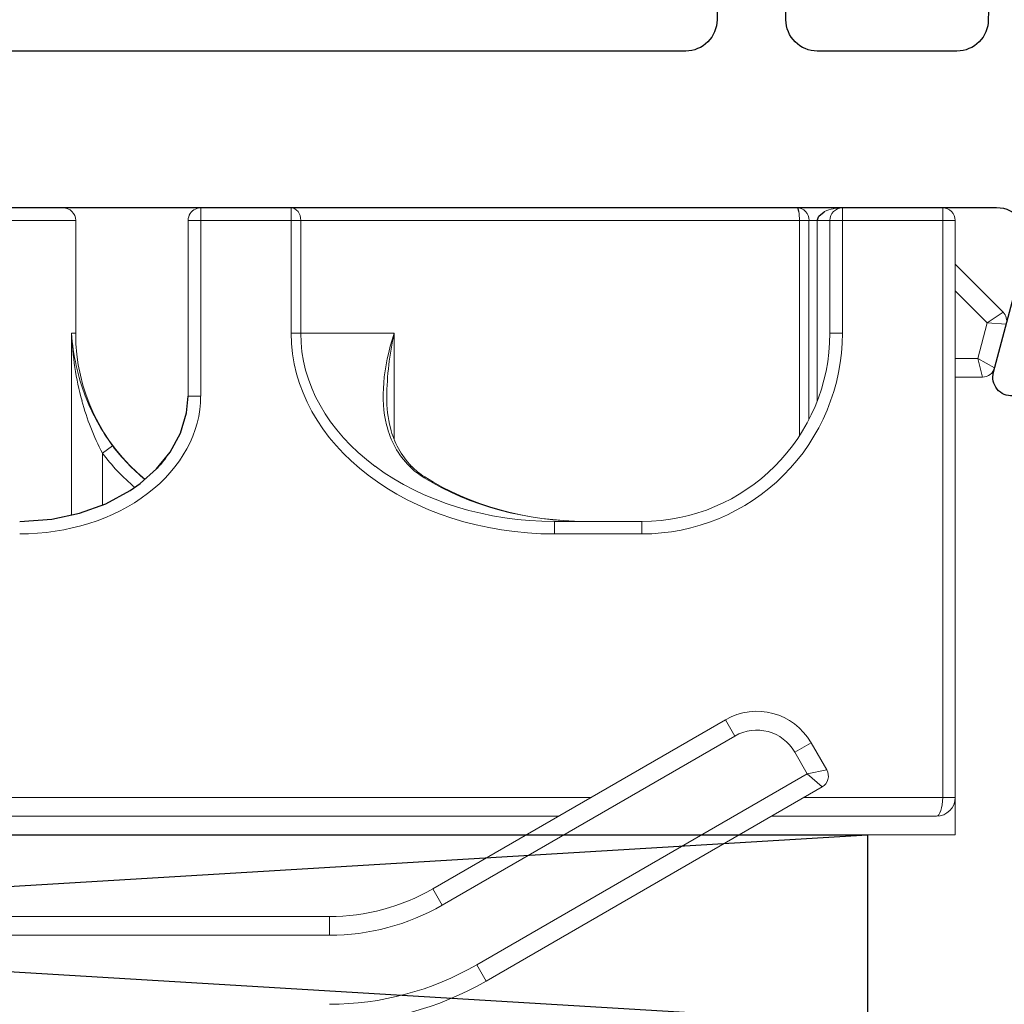
# Model space of a CAD drawing. Units: millimetres. Extents: x 30633 to 87316, y -114 to 19635.
# Drawn here: x 35785 to 35801, y 11319 to 11335 of the extents above; entities that cross this region are included whole.
import ezdxf

# ---------------------------------------------------------------- set-up
doc = ezdxf.new("R2010")
doc.units = ezdxf.units.MM
for name, color, linetype in [('BRIDGE_PACKER', 7, 'Continuous'), ('GLAZING_PACKER', 7, 'Continuous'), ('ościeżnica', 30, 'Continuous'), ('P', 7, 'Continuous')]:
    doc.layers.add(name, color=color, linetype=linetype)
doc.styles.get("Standard").update_dxf_attribs({"font": 'arial.ttf'})
doc.dimstyles.new('główny', dxfattribs={"dimtxt": 10, "dimasz": 3, "dimexe": 1, "dimexo": 5, "dimgap": 2, "dimtad": 1, "dimdec": 1, "dimrnd": 0.05, "dimdsep": 46, "dimtxsty": 'Standard', "dimcen": 1.5, "dimclrd": 5, "dimclre": 5, "dimclrt": 1, "dimadec": 1, "dimazin": 2, "dimtfac": 1, "dimtdec": 1, "dimtofl": 0, "dimtmove": 0, "dimatfit": 3, "dimfxl": 1, "dimtolj": 1, "dimtzin": 0, "dimarcsym": 0})

# ---------------------------------------------------------------- blocks, each defined once
blk = doc.blocks.new('101290')
at = {"layer": 'ościeżnica', "lineweight": -3}
for points in [[(73.428, 41), (72.428, 42), (73.49, 47.221, 0.454146), (73.033, 47.819), (70.32, 47.999, 0.51393), (70.01, 47.622), (70.544, 45.629, -0.493145), (70.061, 45), (36.7, 45, -0.414214)], [(65.6, 35.416), (65.6, 42, 0.414214), (65.1, 42.5), (34.6, 42.5, 0.414214), (34.1, 42), (34.1, 9.7, 0.414214)]]:
    blk.add_lwpolyline(points, format="xyb", dxfattribs=at)
blk.add_lwpolyline([(69.428, 42.5), (67.2, 42.5, 0.414214), (66.7, 42), (66.7, 35.6, 0.414214), (67.2, 35.1), (72, 35.1, 0.414214), (72.5, 35.6), (72.5, 38.362, 0.275348), (72.238, 38.801, -0.072467), (71.66, 39.232), (70.66, 40.232, -0.198912), (69.928, 42, 0.414214)], format="xyb", close=True, dxfattribs=at)
blk = doc.blocks.new('109671')
at = {"layer": 'BRIDGE_PACKER', "lineweight": 0, "ltscale": 0.0075}
for p, q in [((-39.084, 17.331), (-39.234, 17.071)), ((-41.584, 16.301), (-41.584, 16.601)), ((-39.934, 15.858), (-39.784, 16.118)), ((-33.9, 13.529), (-34.16, 13.679)), ((-35.266, 13.163), (-35.116, 13.423))]:
    blk.add_line(p, q, dxfattribs=at)
at = {"layer": 'BRIDGE_PACKER', "lineweight": 0, "ltscale": 0.15476}
blk.add_line((-33.723, 14.235), (-39.084, 17.331), dxfattribs=at)
at = {"layer": 'BRIDGE_PACKER', "lineweight": 0, "ltscale": 0.15226}
blk.add_line((-33.96, 14.026), (-39.234, 17.071), dxfattribs=at)
at = {"layer": 'BRIDGE_PACKER', "lineweight": 0, "ltscale": 0.225394}
for p, q in [((-50.6, 16.601), (-41.584, 16.601)), ((-50.6, 16.301), (-41.584, 16.301))]:
    blk.add_line(p, q, dxfattribs=at)
at = {"layer": 'BRIDGE_PACKER', "lineweight": 0, "ltscale": 0.134759}
blk.add_line((-39.784, 16.118), (-35.116, 13.423), dxfattribs=at)
at = {"layer": 'BRIDGE_PACKER', "lineweight": 0, "ltscale": 0.13476}
blk.add_line((-39.934, 15.858), (-35.266, 13.163), dxfattribs=at)
at = {"layer": 'BRIDGE_PACKER', "lineweight": 0, "ltscale": 0.382183}
blk.add_line((-53.736, 15.001), (-38.449, 15.001), dxfattribs=at)
blk.add_line((-53.736, 15.001), (-38.449, 15.001), dxfattribs=at)
blk.add_line((-53.736, 15.001), (-38.449, 15.001), dxfattribs=at)
blk.add_line((-53.736, 15.001), (-38.449, 15.001), dxfattribs=at)
blk.add_line((-53.736, 15.001), (-38.449, 15.001), dxfattribs=at)
blk.add_line((-53.736, 15.001), (-38.449, 15.001), dxfattribs=at)
blk.add_line((-53.736, 15.001), (-38.449, 15.001), dxfattribs=at)
blk.add_line((-53.736, 15.001), (-38.449, 15.001), dxfattribs=at)
blk.add_line((-53.736, 15.001), (-38.449, 15.001), dxfattribs=at)
blk.add_line((-53.736, 15.001), (-38.449, 15.001), dxfattribs=at)
blk.add_line((-53.736, 15.001), (-38.449, 15.001), dxfattribs=at)
blk.add_line((-53.736, 15.001), (-38.449, 15.001), dxfattribs=at)
blk.add_line((-53.736, 15.001), (-38.449, 15.001), dxfattribs=at)
blk.add_line((-53.736, 15.001), (-38.449, 15.001), dxfattribs=at)
blk.add_line((-53.736, 15.001), (-38.449, 15.001), dxfattribs=at)
blk.add_line((-53.736, 15.001), (-38.449, 15.001), dxfattribs=at)
blk.add_line((-53.736, 15.001), (-38.449, 15.001), dxfattribs=at)
blk.add_line((-53.736, 15.001), (-38.449, 15.001), dxfattribs=at)
blk.add_line((-53.736, 15.001), (-38.449, 15.001), dxfattribs=at)
blk.add_line((-53.736, 15.001), (-38.449, 15.001), dxfattribs=at)
blk.add_line((-53.736, 15.001), (-38.449, 15.001), dxfattribs=at)
at = {"layer": 'BRIDGE_PACKER', "lineweight": 0, "ltscale": 0.382184}
blk.add_line((-53.736, 15.001), (-38.448, 15.001), dxfattribs=at)
blk.add_line((-53.736, 15.001), (-38.448, 15.001), dxfattribs=at)
blk.add_line((-53.736, 15.001), (-38.448, 15.001), dxfattribs=at)
blk.add_line((-53.736, 15.001), (-38.448, 15.001), dxfattribs=at)
blk.add_line((-53.736, 15.001), (-38.448, 15.001), dxfattribs=at)
blk.add_line((-53.736, 15.001), (-38.448, 15.001), dxfattribs=at)
blk.add_line((-53.736, 15.001), (-38.448, 15.001), dxfattribs=at)
blk.add_line((-53.736, 15.001), (-38.448, 15.001), dxfattribs=at)
blk.add_line((-53.736, 15.001), (-38.448, 15.001), dxfattribs=at)
at = {"layer": 'BRIDGE_PACKER', "lineweight": 0, "ltscale": 0.382185}
blk.add_line((-53.736, 15.001), (-38.448, 15.001), dxfattribs=at)
blk.add_line((-53.736, 15.001), (-38.448, 15.001), dxfattribs=at)
blk.add_line((-53.736, 15.001), (-38.448, 15.001), dxfattribs=at)
blk.add_line((-53.736, 15.001), (-38.448, 15.001), dxfattribs=at)
blk.add_line((-53.736, 15.001), (-38.448, 15.001), dxfattribs=at)
at = {"layer": 'BRIDGE_PACKER', "lineweight": 0, "ltscale": 0.382187}
blk.add_line((-53.736, 15.001), (-38.448, 15.001), dxfattribs=at)
blk.add_line((-53.736, 15.001), (-38.448, 15.001), dxfattribs=at)
blk.add_line((-53.736, 15.001), (-38.448, 15.001), dxfattribs=at)
blk.add_line((-53.736, 15.001), (-38.448, 15.001), dxfattribs=at)
blk.add_line((-53.736, 15.001), (-38.448, 15.001), dxfattribs=at)
blk.add_line((-53.736, 15.001), (-38.448, 15.001), dxfattribs=at)
blk.add_line((-53.736, 15.001), (-38.448, 15.001), dxfattribs=at)
blk.add_line((-53.736, 15.001), (-38.448, 15.001), dxfattribs=at)
blk.add_line((-53.736, 15.001), (-38.448, 15.001), dxfattribs=at)
blk.add_line((-53.736, 15.001), (-38.448, 15.001), dxfattribs=at)
blk.add_line((-53.736, 15.001), (-38.448, 15.001), dxfattribs=at)
blk.add_line((-53.736, 15.001), (-38.448, 15.001), dxfattribs=at)
blk.add_line((-53.736, 15.001), (-38.448, 15.001), dxfattribs=at)
blk.add_line((-53.736, 15.001), (-38.448, 15.001), dxfattribs=at)
at = {"layer": 'BRIDGE_PACKER', "lineweight": 0, "ltscale": 0.382188}
blk.add_line((-53.736, 15.001), (-38.448, 15.001), dxfattribs=at)
blk.add_line((-53.736, 15.001), (-38.448, 15.001), dxfattribs=at)
blk.add_line((-53.736, 15.001), (-38.448, 15.001), dxfattribs=at)
blk.add_line((-53.736, 15.001), (-38.448, 15.001), dxfattribs=at)
blk.add_line((-53.736, 15.001), (-38.448, 15.001), dxfattribs=at)
blk.add_line((-53.736, 15.001), (-38.448, 15.001), dxfattribs=at)
blk.add_line((-53.736, 15.001), (-38.448, 15.001), dxfattribs=at)
blk.add_line((-53.736, 15.001), (-38.448, 15.001), dxfattribs=at)
blk.add_line((-53.736, 15.001), (-38.448, 15.001), dxfattribs=at)
blk.add_line((-53.736, 15.001), (-38.448, 15.001), dxfattribs=at)
blk.add_line((-53.736, 15.001), (-38.448, 15.001), dxfattribs=at)
blk.add_line((-53.736, 15.001), (-38.448, 15.001), dxfattribs=at)
blk.add_line((-53.736, 15.001), (-38.448, 15.001), dxfattribs=at)
at = {"layer": 'BRIDGE_PACKER', "lineweight": 0, "ltscale": 0.382189}
blk.add_line((-53.736, 15.001), (-38.448, 15.001), dxfattribs=at)
blk.add_line((-53.736, 15.001), (-38.448, 15.001), dxfattribs=at)
blk.add_line((-53.736, 15.001), (-38.448, 15.001), dxfattribs=at)
blk.add_line((-53.736, 15.001), (-38.448, 15.001), dxfattribs=at)
blk.add_line((-53.736, 15.001), (-38.448, 15.001), dxfattribs=at)
blk.add_line((-53.736, 15.001), (-38.448, 15.001), dxfattribs=at)
blk.add_line((-53.736, 15.001), (-38.448, 15.001), dxfattribs=at)
blk.add_line((-53.736, 15.001), (-38.448, 15.001), dxfattribs=at)
at = {"layer": 'BRIDGE_PACKER', "lineweight": 0, "ltscale": 0.222147}
blk.add_line((-53.736, 15.001), (-44.85, 15.001), dxfattribs=at)
blk.add_line((-53.736, 15.001), (-44.85, 15.001), dxfattribs=at)
blk.add_line((-53.736, 15.001), (-44.85, 15.001), dxfattribs=at)
blk.add_line((-53.736, 15.001), (-44.85, 15.001), dxfattribs=at)
blk.add_line((-53.736, 15.001), (-44.85, 15.001), dxfattribs=at)
blk.add_line((-53.736, 15.001), (-44.85, 15.001), dxfattribs=at)
blk.add_line((-53.736, 15.001), (-44.85, 15.001), dxfattribs=at)
blk.add_line((-53.736, 15.001), (-44.85, 15.001), dxfattribs=at)
blk.add_line((-53.736, 15.001), (-44.85, 15.001), dxfattribs=at)
blk.add_line((-53.736, 15.001), (-44.85, 15.001), dxfattribs=at)
blk.add_line((-53.736, 15.001), (-44.85, 15.001), dxfattribs=at)
blk.add_line((-53.736, 15.001), (-44.85, 15.001), dxfattribs=at)
blk.add_line((-53.736, 15.001), (-44.85, 15.001), dxfattribs=at)
blk.add_line((-53.736, 15.001), (-44.85, 15.001), dxfattribs=at)
at = {"layer": 'BRIDGE_PACKER', "lineweight": 0, "ltscale": 0.200559}
blk.add_line((-46.471, 15.001), (-38.449, 15.001), dxfattribs=at)
at = {"layer": 'BRIDGE_PACKER', "lineweight": 0, "ltscale": 0.20056}
blk.add_line((-46.471, 15.001), (-38.448, 15.001), dxfattribs=at)
at = {"layer": 'BRIDGE_PACKER', "lineweight": 0, "ltscale": 0.200562}
blk.add_line((-46.471, 15.001), (-38.448, 15.001), dxfattribs=at)
at = {"layer": 'BRIDGE_PACKER', "lineweight": 0, "ltscale": 0.200563}
blk.add_line((-46.471, 15.001), (-38.448, 15.001), dxfattribs=at)
at = {"layer": 'BRIDGE_PACKER', "lineweight": 0, "ltscale": 0.032527}
blk.add_line((-46.151, 15.001), (-44.85, 15.001), dxfattribs=at)
blk.add_line((-46.151, 15.001), (-44.85, 15.001), dxfattribs=at)
at = {"layer": 'BRIDGE_PACKER', "lineweight": 0, "ltscale": 0.18751}
blk.add_line((-45.949, 15.001), (-38.448, 15.001), dxfattribs=at)
at = {"layer": 'BRIDGE_PACKER', "lineweight": 0, "ltscale": 0.187511}
blk.add_line((-45.949, 15.001), (-38.448, 15.001), dxfattribs=at)
at = {"layer": 'BRIDGE_PACKER', "lineweight": 0, "ltscale": 0.183982}
for q in [(-38.449, 15.001), (-38.448, 15.001)]:
    blk.add_line((-45.808, 15.001), q, dxfattribs=at)
at = {"layer": 'BRIDGE_PACKER', "lineweight": 0, "ltscale": 0.183985}
blk.add_line((-45.808, 15.001), (-38.448, 15.001), dxfattribs=at)
blk.add_line((-45.808, 15.001), (-38.448, 15.001), dxfattribs=at)
at = {"layer": 'BRIDGE_PACKER', "lineweight": 0, "ltscale": 0.021478}
for p, q in [((-45.709, 15.001), (-44.85, 15.001)), ((-45.709, 15.001), (-44.85, 15.001)), ((-39.35, 15.001), (-38.491, 15.001)), ((-39.35, 15.001), (-38.491, 15.001))]:
    blk.add_line(p, q, dxfattribs=at)
at = {"layer": 'BRIDGE_PACKER', "lineweight": 0, "ltscale": 0.177213}
blk.add_line((-45.644, 15.001), (-38.556, 15.001), dxfattribs=at)
blk.add_line((-45.644, 15.001), (-38.556, 15.001), dxfattribs=at)
at = {"layer": 'BRIDGE_PACKER', "lineweight": 0, "ltscale": 0.175437}
blk.add_line((-45.609, 15.001), (-38.591, 15.001), dxfattribs=at)
blk.add_line((-45.609, 15.001), (-38.591, 15.001), dxfattribs=at)
blk.add_line((-45.609, 15.001), (-38.591, 15.001), dxfattribs=at)
blk.add_line((-45.609, 15.001), (-38.591, 15.001), dxfattribs=at)
at = {"layer": 'BRIDGE_PACKER', "lineweight": 0, "ltscale": 0.175}
blk.add_line((-45.6, 15.001), (-38.6, 15.001), dxfattribs=at)
blk.add_line((-45.6, 15.001), (-38.6, 15.001), dxfattribs=at)
blk.add_line((-45.6, 15.001), (-38.6, 15.001), dxfattribs=at)
blk.add_line((-45.6, 15.001), (-38.6, 15.001), dxfattribs=at)
blk.add_line((-45.6, 15.001), (-38.6, 15.001), dxfattribs=at)
blk.add_line((-45.6, 15.001), (-38.6, 15.001), dxfattribs=at)
blk.add_line((-45.6, 15.001), (-38.6, 15.001), dxfattribs=at)
blk.add_line((-45.6, 15.001), (-38.6, 15.001), dxfattribs=at)
blk.add_line((-45.6, 15.001), (-38.6, 15.001), dxfattribs=at)
blk.add_line((-45.6, 15.001), (-38.6, 15.001), dxfattribs=at)
blk.add_line((-45.6, 15.001), (-38.6, 15.001), dxfattribs=at)
blk.add_line((-45.6, 15.001), (-38.6, 15.001), dxfattribs=at)
blk.add_line((-45.6, 15.001), (-38.6, 15.001), dxfattribs=at)
blk.add_line((-45.6, 15.001), (-38.6, 15.001), dxfattribs=at)
blk.add_line((-45.6, 15.001), (-38.6, 15.001), dxfattribs=at)
blk.add_line((-45.6, 15.001), (-38.6, 15.001), dxfattribs=at)
blk.add_line((-45.6, 15.001), (-38.6, 15.001), dxfattribs=at)
blk.add_line((-45.6, 15.001), (-38.6, 15.001), dxfattribs=at)
blk.add_line((-45.6, 15.001), (-38.6, 15.001), dxfattribs=at)
blk.add_line((-45.6, 15.001), (-38.6, 15.001), dxfattribs=at)
blk.add_line((-45.6, 15.001), (-38.6, 15.001), dxfattribs=at)
blk.add_line((-45.6, 15.001), (-38.6, 15.001), dxfattribs=at)
blk.add_line((-45.6, 15.001), (-38.6, 15.001), dxfattribs=at)
blk.add_line((-45.6, 15.001), (-38.6, 15.001), dxfattribs=at)
blk.add_line((-45.6, 15.001), (-38.6, 15.001), dxfattribs=at)
blk.add_line((-45.6, 15.001), (-38.6, 15.001), dxfattribs=at)
blk.add_line((-45.6, 15.001), (-38.6, 15.001), dxfattribs=at)
blk.add_line((-45.6, 15.001), (-38.6, 15.001), dxfattribs=at)
blk.add_line((-45.6, 15.001), (-38.6, 15.001), dxfattribs=at)
blk.add_line((-45.6, 15.001), (-38.6, 15.001), dxfattribs=at)
blk.add_line((-45.6, 15.001), (-38.6, 15.001), dxfattribs=at)
blk.add_line((-45.6, 15.001), (-38.6, 15.001), dxfattribs=at)
blk.add_line((-45.6, 15.001), (-38.6, 15.001), dxfattribs=at)
blk.add_line((-45.6, 15.001), (-38.6, 15.001), dxfattribs=at)
blk.add_line((-45.6, 15.001), (-38.6, 15.001), dxfattribs=at)
blk.add_line((-45.6, 15.001), (-38.6, 15.001), dxfattribs=at)
blk.add_line((-45.6, 15.001), (-38.6, 15.001), dxfattribs=at)
blk.add_line((-45.6, 15.001), (-38.6, 15.001), dxfattribs=at)
blk.add_line((-45.6, 15.001), (-38.6, 15.001), dxfattribs=at)
blk.add_line((-45.6, 15.001), (-38.6, 15.001), dxfattribs=at)
blk.add_line((-45.6, 15.001), (-38.6, 15.001), dxfattribs=at)
blk.add_line((-45.6, 15.001), (-38.6, 15.001), dxfattribs=at)
blk.add_line((-45.6, 15.001), (-38.6, 15.001), dxfattribs=at)
blk.add_line((-45.6, 15.001), (-38.6, 15.001), dxfattribs=at)
blk.add_line((-45.6, 15.001), (-38.6, 15.001), dxfattribs=at)
blk.add_line((-45.6, 15.001), (-38.6, 15.001), dxfattribs=at)
blk.add_line((-45.6, 15.001), (-38.6, 15.001), dxfattribs=at)
blk.add_line((-45.6, 15.001), (-38.6, 15.001), dxfattribs=at)
at = {"layer": 'BRIDGE_PACKER', "lineweight": 0, "ltscale": 0.01875}
for p, q in [((-45.6, 15.001), (-44.85, 15.001)), ((-45.6, 15.001), (-44.85, 15.001)), ((-45.6, 15.001), (-44.85, 15.001)), ((-45.6, 15.001), (-44.85, 15.001)), ((-39.35, 15.001), (-38.6, 15.001)), ((-39.35, 15.001), (-38.6, 15.001)), ((-39.35, 15.001), (-38.6, 15.001)), ((-39.35, 15.001), (-38.6, 15.001))]:
    blk.add_line(p, q, dxfattribs=at)
at = {"layer": 'BRIDGE_PACKER', "lineweight": 0, "ltscale": 0.01976}
for p, q in [((-45.6, 15.001), (-44.81, 15.001)), ((-45.6, 15.001), (-44.81, 15.001)), ((-39.39, 15.001), (-38.6, 15.001)), ((-39.39, 15.001), (-38.6, 15.001))]:
    blk.add_line(p, q, dxfattribs=at)
at = {"layer": 'BRIDGE_PACKER', "lineweight": 0, "ltscale": 0.025449}
for p, q in [((-45.6, 15.001), (-44.582, 15.001)), ((-45.6, 15.001), (-44.582, 15.001)), ((-39.618, 15.001), (-38.6, 15.001)), ((-39.618, 15.001), (-38.6, 15.001))]:
    blk.add_line(p, q, dxfattribs=at)
at = {"layer": 'BRIDGE_PACKER', "lineweight": 0, "ltscale": 0.03875}
for p, q in [((-45.6, 15.001), (-44.05, 15.001)), ((-45.6, 15.001), (-44.05, 15.001)), ((-40.15, 15.001), (-38.6, 15.001)), ((-40.15, 15.001), (-38.6, 15.001))]:
    blk.add_line(p, q, dxfattribs=at)
at = {"layer": 'BRIDGE_PACKER', "lineweight": 0, "ltscale": 0.00104}
blk.add_line((-43.85, 15.001), (-43.808, 15.001), dxfattribs=at)
at = {"layer": 'BRIDGE_PACKER', "lineweight": 0, "ltscale": 0.018772}
blk.add_line((-43.057, 15.001), (-43.808, 15.001), dxfattribs=at)
at = {"layer": 'BRIDGE_PACKER', "lineweight": 0, "ltscale": 0.001356}
blk.add_line((-43.003, 15.001), (-43.057, 15.001), dxfattribs=at)
at = {"layer": 'BRIDGE_PACKER', "lineweight": 0, "ltscale": 0.067372}
blk.add_line((-40.308, 15.001), (-43.003, 15.001), dxfattribs=at)
at = {"layer": 'BRIDGE_PACKER', "lineweight": 0, "ltscale": 0.001278}
blk.add_line((-40.326, 15.001), (-40.275, 15.001), dxfattribs=at)
at = {"layer": 'BRIDGE_PACKER', "lineweight": 0, "ltscale": 0.022539}
blk.add_line((-39.35, 15.001), (-38.448, 15.001), dxfattribs=at)
blk.add_line((-39.35, 15.001), (-38.448, 15.001), dxfattribs=at)
blk.add_line((-39.35, 15.001), (-38.448, 15.001), dxfattribs=at)
blk.add_line((-39.35, 15.001), (-38.448, 15.001), dxfattribs=at)
blk.add_line((-39.35, 15.001), (-38.448, 15.001), dxfattribs=at)
blk.add_line((-39.35, 15.001), (-38.448, 15.001), dxfattribs=at)
blk.add_line((-39.35, 15.001), (-38.448, 15.001), dxfattribs=at)
blk.add_line((-39.35, 15.001), (-38.448, 15.001), dxfattribs=at)
blk.add_line((-39.35, 15.001), (-38.448, 15.001), dxfattribs=at)
blk.add_line((-39.35, 15.001), (-38.448, 15.001), dxfattribs=at)
blk.add_line((-39.35, 15.001), (-38.448, 15.001), dxfattribs=at)
blk.add_line((-39.35, 15.001), (-38.448, 15.001), dxfattribs=at)
blk.add_line((-39.35, 15.001), (-38.448, 15.001), dxfattribs=at)
blk.add_line((-39.35, 15.001), (-38.448, 15.001), dxfattribs=at)
blk.add_line((-39.35, 15.001), (-38.448, 15.001), dxfattribs=at)
at = {"layer": 'BRIDGE_PACKER', "lineweight": 0, "ltscale": 0.086213}
blk.add_line((-35.049, 15.001), (-31.6, 15.001), dxfattribs=at)
blk.add_line((-35.049, 15.001), (-31.6, 15.001), dxfattribs=at)
blk.add_line((-35.049, 15.001), (-31.6, 15.001), dxfattribs=at)
blk.add_line((-35.049, 15.001), (-31.6, 15.001), dxfattribs=at)
blk.add_line((-35.049, 15.001), (-31.6, 15.001), dxfattribs=at)
blk.add_line((-35.049, 15.001), (-31.6, 15.001), dxfattribs=at)
blk.add_line((-35.049, 15.001), (-31.6, 15.001), dxfattribs=at)
blk.add_line((-35.049, 15.001), (-31.6, 15.001), dxfattribs=at)
blk.add_line((-35.049, 15.001), (-31.6, 15.001), dxfattribs=at)
blk.add_line((-35.049, 15.001), (-31.6, 15.001), dxfattribs=at)
blk.add_line((-35.049, 15.001), (-31.6, 15.001), dxfattribs=at)
blk.add_line((-35.049, 15.001), (-31.6, 15.001), dxfattribs=at)
blk.add_line((-35.049, 15.001), (-31.6, 15.001), dxfattribs=at)
blk.add_line((-35.049, 15.001), (-31.6, 15.001), dxfattribs=at)
blk.add_line((-35.049, 15.001), (-31.6, 15.001), dxfattribs=at)
blk.add_line((-35.049, 15.001), (-31.6, 15.001), dxfattribs=at)
blk.add_line((-35.049, 15.001), (-31.6, 15.001), dxfattribs=at)
blk.add_line((-35.049, 15.001), (-31.6, 15.001), dxfattribs=at)
blk.add_line((-35.049, 15.001), (-31.6, 15.001), dxfattribs=at)
blk.add_line((-35.049, 15.001), (-31.6, 15.001), dxfattribs=at)
blk.add_line((-35.049, 15.001), (-31.6, 15.001), dxfattribs=at)
blk.add_line((-35.049, 15.001), (-31.6, 15.001), dxfattribs=at)
blk.add_line((-35.049, 15.001), (-31.6, 15.001), dxfattribs=at)
blk.add_line((-35.049, 15.001), (-31.6, 15.001), dxfattribs=at)
blk.add_line((-35.049, 15.001), (-31.6, 15.001), dxfattribs=at)
blk.add_line((-35.049, 15.001), (-31.6, 15.001), dxfattribs=at)
blk.add_line((-35.049, 15.001), (-31.6, 15.001), dxfattribs=at)
blk.add_line((-35.049, 15.001), (-31.6, 15.001), dxfattribs=at)
blk.add_line((-35.049, 15.001), (-31.6, 15.001), dxfattribs=at)
blk.add_line((-35.049, 15.001), (-31.6, 15.001), dxfattribs=at)
blk.add_line((-35.049, 15.001), (-31.6, 15.001), dxfattribs=at)
blk.add_line((-35.049, 15.001), (-31.6, 15.001), dxfattribs=at)
blk.add_line((-35.049, 15.001), (-31.6, 15.001), dxfattribs=at)
at = {"layer": 'BRIDGE_PACKER', "lineweight": 0, "ltscale": 0.086212}
for p in [(-35.048, 15.001), (-35.048, 15.001), (-35.048, 15.001), (-35.048, 15.001), (-35.048, 15.001), (-35.048, 15.001), (-35.048, 15.001), (-35.048, 15.001), (-35.048, 15.001), (-35.048, 15.001), (-35.048, 15.001), (-35.048, 15.001), (-35.048, 15.001), (-35.048, 15.001), (-35.048, 15.001), (-35.049, 15.001), (-35.049, 15.001), (-35.049, 15.001), (-35.049, 15.001), (-35.049, 15.001), (-35.049, 15.001), (-35.049, 15.001), (-35.048, 15.001), (-35.048, 15.001), (-35.048, 15.001), (-35.048, 15.001), (-35.048, 15.001), (-35.048, 15.001), (-35.048, 15.001), (-35.048, 15.001), (-35.048, 15.001), (-35.048, 15.001), (-35.048, 15.001)]:
    blk.add_line(p, (-31.6, 15.001), dxfattribs=at)
at = {"layer": 'BRIDGE_PACKER', "lineweight": 0, "ltscale": 0.086211}
blk.add_line((-35.048, 15.001), (-31.6, 15.001), dxfattribs=at)
blk.add_line((-35.048, 15.001), (-31.6, 15.001), dxfattribs=at)
blk.add_line((-35.048, 15.001), (-31.6, 15.001), dxfattribs=at)
blk.add_line((-35.048, 15.001), (-31.6, 15.001), dxfattribs=at)
blk.add_line((-35.048, 15.001), (-31.6, 15.001), dxfattribs=at)
blk.add_line((-35.048, 15.001), (-31.6, 15.001), dxfattribs=at)
blk.add_line((-35.048, 15.001), (-31.6, 15.001), dxfattribs=at)
blk.add_line((-35.048, 15.001), (-31.6, 15.001), dxfattribs=at)
blk.add_line((-35.048, 15.001), (-31.6, 15.001), dxfattribs=at)
blk.add_line((-35.048, 15.001), (-31.6, 15.001), dxfattribs=at)
blk.add_line((-35.048, 15.001), (-31.6, 15.001), dxfattribs=at)
blk.add_line((-35.048, 15.001), (-31.6, 15.001), dxfattribs=at)
blk.add_line((-35.048, 15.001), (-31.6, 15.001), dxfattribs=at)
blk.add_line((-35.048, 15.001), (-31.6, 15.001), dxfattribs=at)
blk.add_line((-35.048, 15.001), (-31.6, 15.001), dxfattribs=at)
blk.add_line((-35.048, 15.001), (-31.6, 15.001), dxfattribs=at)
blk.add_line((-35.048, 15.001), (-31.6, 15.001), dxfattribs=at)
blk.add_line((-35.048, 15.001), (-31.6, 15.001), dxfattribs=at)
blk.add_line((-35.048, 15.001), (-31.6, 15.001), dxfattribs=at)
blk.add_line((-35.048, 15.001), (-31.6, 15.001), dxfattribs=at)
blk.add_line((-35.048, 15.001), (-31.6, 15.001), dxfattribs=at)
blk.add_line((-35.048, 15.001), (-31.6, 15.001), dxfattribs=at)
blk.add_line((-35.048, 15.001), (-31.6, 15.001), dxfattribs=at)
blk.add_line((-35.048, 15.001), (-31.6, 15.001), dxfattribs=at)
blk.add_line((-35.048, 15.001), (-31.6, 15.001), dxfattribs=at)
blk.add_line((-35.048, 15.001), (-31.6, 15.001), dxfattribs=at)
blk.add_line((-35.048, 15.001), (-31.6, 15.001), dxfattribs=at)
blk.add_line((-35.048, 15.001), (-31.6, 15.001), dxfattribs=at)
blk.add_line((-35.048, 15.001), (-31.6, 15.001), dxfattribs=at)
blk.add_line((-35.048, 15.001), (-31.6, 15.001), dxfattribs=at)
blk.add_line((-35.048, 15.001), (-31.6, 15.001), dxfattribs=at)
blk.add_line((-35.048, 15.001), (-31.6, 15.001), dxfattribs=at)
at = {"layer": 'BRIDGE_PACKER', "lineweight": 0, "ltscale": 0.08621}
blk.add_line((-35.048, 15.001), (-31.6, 15.001), dxfattribs=at)
blk.add_line((-35.048, 15.001), (-31.6, 15.001), dxfattribs=at)
blk.add_line((-35.048, 15.001), (-31.6, 15.001), dxfattribs=at)
blk.add_line((-35.048, 15.001), (-31.6, 15.001), dxfattribs=at)
blk.add_line((-35.048, 15.001), (-31.6, 15.001), dxfattribs=at)
blk.add_line((-35.048, 15.001), (-31.6, 15.001), dxfattribs=at)
blk.add_line((-35.048, 15.001), (-31.6, 15.001), dxfattribs=at)
blk.add_line((-35.048, 15.001), (-31.6, 15.001), dxfattribs=at)
blk.add_line((-35.048, 15.001), (-31.6, 15.001), dxfattribs=at)
blk.add_line((-35.048, 15.001), (-31.6, 15.001), dxfattribs=at)
blk.add_line((-35.048, 15.001), (-31.6, 15.001), dxfattribs=at)
blk.add_line((-35.048, 15.001), (-31.6, 15.001), dxfattribs=at)
blk.add_line((-35.048, 15.001), (-31.6, 15.001), dxfattribs=at)
blk.add_line((-35.048, 15.001), (-31.6, 15.001), dxfattribs=at)
blk.add_line((-35.048, 15.001), (-31.6, 15.001), dxfattribs=at)
blk.add_line((-35.048, 15.001), (-31.6, 15.001), dxfattribs=at)
blk.add_line((-35.048, 15.001), (-31.6, 15.001), dxfattribs=at)
blk.add_line((-35.048, 15.001), (-31.6, 15.001), dxfattribs=at)
blk.add_line((-35.048, 15.001), (-31.6, 15.001), dxfattribs=at)
blk.add_line((-35.048, 15.001), (-31.6, 15.001), dxfattribs=at)
blk.add_line((-35.048, 15.001), (-31.6, 15.001), dxfattribs=at)
blk.add_line((-35.048, 15.001), (-31.6, 15.001), dxfattribs=at)
blk.add_line((-35.048, 15.001), (-31.6, 15.001), dxfattribs=at)
blk.add_line((-35.048, 15.001), (-31.6, 15.001), dxfattribs=at)
blk.add_line((-35.048, 15.001), (-31.6, 15.001), dxfattribs=at)
blk.add_line((-35.048, 15.001), (-31.6, 15.001), dxfattribs=at)
blk.add_line((-35.048, 15.001), (-31.6, 15.001), dxfattribs=at)
blk.add_line((-35.048, 15.001), (-31.6, 15.001), dxfattribs=at)
blk.add_line((-35.048, 15.001), (-31.6, 15.001), dxfattribs=at)
blk.add_line((-35.048, 15.001), (-31.6, 15.001), dxfattribs=at)
blk.add_line((-35.048, 15.001), (-31.6, 15.001), dxfattribs=at)
blk.add_line((-35.048, 15.001), (-31.6, 15.001), dxfattribs=at)
at = {"layer": 'BRIDGE_PACKER', "lineweight": 0, "ltscale": 0.086209}
blk.add_line((-35.048, 15.001), (-31.6, 15.001), dxfattribs=at)
blk.add_line((-35.048, 15.001), (-31.6, 15.001), dxfattribs=at)
blk.add_line((-35.048, 15.001), (-31.6, 15.001), dxfattribs=at)
blk.add_line((-35.048, 15.001), (-31.6, 15.001), dxfattribs=at)
blk.add_line((-35.048, 15.001), (-31.6, 15.001), dxfattribs=at)
blk.add_line((-35.048, 15.001), (-31.6, 15.001), dxfattribs=at)
blk.add_line((-35.048, 15.001), (-31.6, 15.001), dxfattribs=at)
blk.add_line((-35.048, 15.001), (-31.6, 15.001), dxfattribs=at)
blk.add_line((-35.048, 15.001), (-31.6, 15.001), dxfattribs=at)
blk.add_line((-35.048, 15.001), (-31.6, 15.001), dxfattribs=at)
blk.add_line((-35.048, 15.001), (-31.6, 15.001), dxfattribs=at)
blk.add_line((-35.048, 15.001), (-31.6, 15.001), dxfattribs=at)
blk.add_line((-35.048, 15.001), (-31.6, 15.001), dxfattribs=at)
blk.add_line((-35.048, 15.001), (-31.6, 15.001), dxfattribs=at)
blk.add_line((-35.048, 15.001), (-31.6, 15.001), dxfattribs=at)
blk.add_line((-35.048, 15.001), (-31.6, 15.001), dxfattribs=at)
blk.add_line((-35.048, 15.001), (-31.6, 15.001), dxfattribs=at)
blk.add_line((-35.048, 15.001), (-31.6, 15.001), dxfattribs=at)
blk.add_line((-35.048, 15.001), (-31.6, 15.001), dxfattribs=at)
blk.add_line((-35.048, 15.001), (-31.6, 15.001), dxfattribs=at)
blk.add_line((-35.048, 15.001), (-31.6, 15.001), dxfattribs=at)
blk.add_line((-35.048, 15.001), (-31.6, 15.001), dxfattribs=at)
blk.add_line((-35.048, 15.001), (-31.6, 15.001), dxfattribs=at)
blk.add_line((-35.048, 15.001), (-31.6, 15.001), dxfattribs=at)
blk.add_line((-35.048, 15.001), (-31.6, 15.001), dxfattribs=at)
blk.add_line((-35.048, 15.001), (-31.6, 15.001), dxfattribs=at)
blk.add_line((-35.048, 15.001), (-31.6, 15.001), dxfattribs=at)
blk.add_line((-35.048, 15.001), (-31.6, 15.001), dxfattribs=at)
blk.add_line((-35.048, 15.001), (-31.6, 15.001), dxfattribs=at)
blk.add_line((-35.048, 15.001), (-31.6, 15.001), dxfattribs=at)
blk.add_line((-35.048, 15.001), (-31.6, 15.001), dxfattribs=at)
at = {"layer": 'BRIDGE_PACKER', "lineweight": 0, "ltscale": 0.015}
blk.add_line((-31.6, 14.401), (-31.6, 15.001), dxfattribs=at)
at = {"layer": 'BRIDGE_PACKER', "lineweight": 0, "ltscale": 0.408177}
blk.add_line((-54.255, 14.701), (-37.928, 14.701), dxfattribs=at)
at = {"layer": 'BRIDGE_PACKER', "lineweight": 0, "ltscale": 0.065708}
blk.add_line((-34.528, 14.701), (-31.9, 14.701), dxfattribs=at)
at = {"layer": 'BRIDGE_PACKER', "lineweight": 0, "ltscale": 6.88554e-05}
blk.add_line((-31.9, 14.701), (-31.898, 14.701), dxfattribs=at)
at = {"layer": 'BRIDGE_PACKER', "lineweight": 0, "ltscale": 0.43415}
blk.add_line((-54.775, 14.401), (-37.409, 14.401), dxfattribs=at)
at = {"layer": 'BRIDGE_PACKER', "lineweight": 0, "ltscale": 0.055228}
blk.add_line((-34.009, 14.401), (-31.8, 14.401), dxfattribs=at)
at = {"layer": 'BRIDGE_PACKER', "lineweight": 0, "ltscale": 0.003536}
for p, q in [((-31.659, 14.401), (-31.8, 14.401)), ((-43.636, 5.059), (-43.636, 5.201)), ((-42.192, 5.059), (-42.192, 5.201)), ((-33.659, 5.201), (-33.8, 5.201)), ((-31.8, 5.201), (-31.659, 5.201))]:
    blk.add_line(p, q, dxfattribs=at)
at = {"layer": 'BRIDGE_PACKER', "lineweight": 0, "ltscale": 0.23}
for p, q in [((-31.8, 14.401), (-31.8, 5.201)), ((-31.6, 5.201), (-31.6, 14.401))]:
    blk.add_line(p, q, dxfattribs=at)
at = {"layer": 'BRIDGE_PACKER', "lineweight": 0, "ltscale": 0.001464}
for p, q in [((-31.6, 14.401), (-31.659, 14.401)), ((-33.6, 5.201), (-33.659, 5.201)), ((-31.659, 5.201), (-31.6, 5.201)), ((-43.636, 5.001), (-43.636, 5.059)), ((-42.192, 5.001), (-42.192, 5.059))]:
    blk.add_line(p, q, dxfattribs=at)
at = {"layer": 'BRIDGE_PACKER', "lineweight": 0, "ltscale": 0.007906}
for q in [(-33.723, 14.235), (-33.65, 13.962)]:
    blk.add_line((-33.96, 14.026), q, dxfattribs=at)
at = {"layer": 'BRIDGE_PACKER', "lineweight": 0, "ltscale": 0.01}
blk.add_line((-34.16, 13.679), (-33.96, 14.026), dxfattribs=at)
at = {"layer": 'BRIDGE_PACKER', "lineweight": 0, "ltscale": 0.0125}
blk.add_line((-33.9, 13.529), (-33.65, 13.962), dxfattribs=at)
at = {"layer": 'BRIDGE_PACKER', "lineweight": 0, "ltscale": 0.034817}
for p, q in [((-36.6, 10.201), (-37.993, 10.201)), ((-36.6, 10.001), (-37.993, 10.001))]:
    blk.add_line(p, q, dxfattribs=at)
at = {"layer": 'BRIDGE_PACKER', "lineweight": 0, "ltscale": 0.005}
for p, q in [((-37.993, 10.001), (-37.993, 10.201)), ((-36.6, 10.001), (-36.6, 10.201)), ((-43.836, 8.001), (-43.636, 8.001)), ((-33.6, 7.001), (-33.4, 7.001)), ((-43.836, 5.201), (-43.636, 5.201)), ((-33.6, 5.201), (-33.4, 5.201)), ((-33.4, 5.001), (-33.4, 5.201)), ((-31.8, 5.001), (-31.8, 5.201))]:
    blk.add_line(p, q, dxfattribs=at)
at = {"layer": 'BRIDGE_PACKER', "lineweight": 0, "ltscale": 0.072559}
blk.add_line((-45.698, 9.903), (-45.698, 7.001), dxfattribs=at)
at = {"layer": 'BRIDGE_PACKER', "lineweight": 0, "ltscale": 0.0207}
blk.add_line((-45.203, 8.912), (-45.203, 9.74), dxfattribs=at)
at = {"layer": 'BRIDGE_PACKER', "lineweight": 0, "ltscale": 0.000449138}
blk.add_line((-40.062, 9.292), (-40.071, 9.307), dxfattribs=at)
at = {"layer": 'BRIDGE_PACKER', "lineweight": 0, "ltscale": 0.004997}
blk.add_line((-45.203, 8.912), (-45.043, 8.793), dxfattribs=at)
at = {"layer": 'BRIDGE_PACKER', "lineweight": 0, "ltscale": 0.042403}
blk.add_line((-40.55, 7.001), (-40.55, 8.697), dxfattribs=at)
at = {"layer": 'BRIDGE_PACKER', "lineweight": 0, "ltscale": 0.085883}
blk.add_line((-34.085, 8.636), (-34.085, 5.201), dxfattribs=at)
at = {"layer": 'BRIDGE_PACKER', "lineweight": 0, "ltscale": 0.079319}
blk.add_line((-33.933, 5.201), (-33.933, 8.373), dxfattribs=at)
at = {"layer": 'BRIDGE_PACKER', "lineweight": 0, "ltscale": 0.071925}
blk.add_line((-33.8, 8.078), (-33.8, 5.201), dxfattribs=at)
at = {"layer": 'BRIDGE_PACKER', "lineweight": 0, "ltscale": 0.07}
for p, q in [((-43.836, 8.001), (-43.836, 5.201)), ((-43.636, 8.001), (-43.636, 5.201))]:
    blk.add_line(p, q, dxfattribs=at)
at = {"layer": 'BRIDGE_PACKER', "lineweight": 0, "ltscale": 0.014239}
blk.add_line((-31.6, 7.701), (-31.164, 7.701), dxfattribs=at)
at = {"layer": 'BRIDGE_PACKER', "lineweight": 0, "ltscale": 0.007742}
blk.add_line((-31.241, 7.401), (-31.164, 7.701), dxfattribs=at)
at = {"layer": 'BRIDGE_PACKER', "lineweight": 0, "ltscale": 0.007741}
blk.add_line((-31.241, 7.401), (-30.971, 7.552), dxfattribs=at)
at = {"layer": 'BRIDGE_PACKER', "lineweight": 0, "ltscale": 0.017995}
blk.add_line((-30.971, 7.552), (-30.785, 6.857), dxfattribs=at)
at = {"layer": 'BRIDGE_PACKER', "lineweight": 0, "ltscale": 0.012321}
blk.add_line((-31.6, 7.401), (-31.241, 7.401), dxfattribs=at)
at = {"layer": 'BRIDGE_PACKER', "lineweight": 0, "ltscale": 0.014634}
blk.add_line((-31.241, 7.401), (-31.089, 6.835), dxfattribs=at)
at = {"layer": 'BRIDGE_PACKER', "lineweight": 0, "ltscale": 0.001667}
blk.add_line((-45.698, 7.001), (-45.631, 7.001), dxfattribs=at)
at = {"layer": 'BRIDGE_PACKER', "lineweight": 0, "ltscale": 0.045}
for p, q in [((-45.631, 5.201), (-45.631, 7.001)), ((-45.631, 5.201), (-45.631, 7.001)), ((-45.631, 5.201), (-45.631, 7.001)), ((-45.631, 5.201), (-45.631, 7.001)), ((-45.631, 5.201), (-45.631, 7.001)), ((-42.192, 5.201), (-42.192, 7.001)), ((-42.04, 5.201), (-42.04, 7.001)), ((-33.6, 7.001), (-33.6, 5.201)), ((-33.4, 7.001), (-33.4, 5.201))]:
    blk.add_line(p, q, dxfattribs=at)
at = {"layer": 'BRIDGE_PACKER', "lineweight": 0, "ltscale": 0.00381}
for p, q in [((-42.04, 7.001), (-42.192, 7.001)), ((-42.04, 5.201), (-42.192, 5.201))]:
    blk.add_line(p, q, dxfattribs=at)
at = {"layer": 'BRIDGE_PACKER', "lineweight": 0, "ltscale": 0.037259}
blk.add_line((-42.04, 7.001), (-40.55, 7.001), dxfattribs=at)
at = {"layer": 'BRIDGE_PACKER', "lineweight": 0, "ltscale": 0.029852}
blk.add_line((-31.6, 6.324), (-31.089, 6.835), dxfattribs=at)
at = {"layer": 'BRIDGE_PACKER', "lineweight": 0, "ltscale": 0.007638}
for q in [(-30.785, 6.857), (-30.836, 6.664)]:
    blk.add_line((-31.089, 6.835), q, dxfattribs=at)
at = {"layer": 'BRIDGE_PACKER', "lineweight": 0, "ltscale": 0.038022}
blk.add_line((-31.6, 5.9), (-30.836, 6.664), dxfattribs=at)
at = {"layer": 'BRIDGE_PACKER', "lineweight": 0, "ltscale": 0.038685}
blk.add_line((-47.178, 5.201), (-45.631, 5.201), dxfattribs=at)
at = {"layer": 'BRIDGE_PACKER', "lineweight": 0, "ltscale": 0.036092}
for p, q in [((-42.192, 5.201), (-43.636, 5.201)), ((-43.636, 5.001), (-42.192, 5.001))]:
    blk.add_line(p, q, dxfattribs=at)
at = {"layer": 'BRIDGE_PACKER', "lineweight": 0, "ltscale": 0.19888}
blk.add_line((-34.085, 5.201), (-42.04, 5.201), dxfattribs=at)
at = {"layer": 'BRIDGE_PACKER', "lineweight": 0, "ltscale": 0.001711}
blk.add_line((-34.085, 5.201), (-34.016, 5.201), dxfattribs=at)
at = {"layer": 'BRIDGE_PACKER', "lineweight": 0, "ltscale": 0.002099}
blk.add_line((-34.016, 5.201), (-33.933, 5.201), dxfattribs=at)
at = {"layer": 'BRIDGE_PACKER', "lineweight": 0, "ltscale": 0.003313}
blk.add_line((-33.8, 5.201), (-33.933, 5.201), dxfattribs=at)
at = {"layer": 'BRIDGE_PACKER', "lineweight": 0, "ltscale": 0.04}
for p, q in [((-33.4, 5.201), (-31.8, 5.201)), ((-33.4, 5.001), (-31.8, 5.001))]:
    blk.add_line(p, q, dxfattribs=at)
at = {"layer": 'BRIDGE_PACKER', "lineweight": 0, "ltscale": 0.000414386}
blk.add_line((-31.601, 5.184), (-31.6, 5.201), dxfattribs=at)
at = {"layer": 'BRIDGE_PACKER', "lineweight": 0, "ltscale": 0.000202989}
blk.add_line((-31.6, 5.192), (-31.6, 5.201), dxfattribs=at)
at = {"layer": 'BRIDGE_PACKER', "lineweight": 0, "ltscale": 0.037495}
blk.add_line((-45.831, 5.001), (-47.331, 5.001), dxfattribs=at)
at = {"layer": 'BRIDGE_PACKER', "lineweight": 0, "ltscale": 0.201875}
blk.add_line((-42.192, 5.001), (-34.117, 5.001), dxfattribs=at)
at = {"layer": 'BRIDGE_PACKER', "lineweight": 0, "ltscale": 0.017937}
blk.add_line((-34.117, 5.001), (-33.4, 5.001), dxfattribs=at)
at = {"layer": 'BRIDGE_PACKER', "lineweight": -3}
for points in [[(-46.523, 10.001), (-46.011, 9.964), (-45.571, 9.87), (-45.15, 9.718), (-44.759, 9.507), (-44.603, 9.397)], [(-44.603, 9.397), (-44.342, 9.165), (-44.123, 8.897), (-43.959, 8.595), (-43.861, 8.27), (-43.836, 8.001)], [(-33.8, 5.201), (-33.777, 5.134), (-33.692, 5.064), (-33.683, 5.059)], [(-34.094, 5.059), (-34.106, 5.013), (-34.111, 5.005), (-34.113, 5.003), (-34.115, 5.001), (-34.117, 5.001)]]:
    blk.add_lwpolyline(points, dxfattribs=at)
at = {"layer": 'BRIDGE_PACKER', "lineweight": 0}
for centre, radius, start, end in [((-41.584, 13.001), 5, 60, 90), ((-41.584, 13.001), 4.7, 60, 90), ((-41.584, 13.001), 3.6, 60, 90), ((-41.584, 13.001), 3.3, 60, 90), ((-31.9, 14.401), 0.3, 0, 90), ((-33.823, 14.062), 0.2, 330, 60), ((-34.766, 14.029), 0.7, 240, 330), ((-34.766, 14.029), 1, 240, 330), ((-36.6, 7.001), 3.2, 360, 90), ((-36.6, 7.001), 3, 0, 90), ((-42.637, 6.998), 3.202, 129.8032, 143.2841), ((-42.631, 7.001), 3, 129.0297, 180.0027), ((-42.631, 7.001), 3, 129.0297, 180.0027), ((-42.631, 7.001), 3, 129.0297, 180.0062), ((-42.631, 7.001), 3, 129.0297, 180.0027), ((-42.631, 7.001), 3, 129.0297, 180.0027), ((-42.637, 6.998), 3.002, 128.9264, 143.2792), ((-39.38, 8.183), 1.319, 121.6171, 134.6461), ((-39.41, 8.263), 1.218, 122.3607, 135.1204), ((-45.812, 7.742), 2.046, 37.6136, 43.4656), ((-39.332, 8.155), 1.373, 135.2424, 167.0424), ((-39.328, 8.205), 1.317, 135.8307, 166.5703), ((-41.628, 7.033), 4.04, 152.2644, 164.9975), ((-42.417, 6.841), 3.272, 143.3695, 159.0395), ((-38.703, 8.038), 1.965, 166.0742, 180.5332), ((-42.206, 6.756), 3.5, 158.9759, 175.9879), ((-40.738, 6.783), 4.964, 164.871, 177.4878), ((-35.805, 8.076), 4.864, 180.6691, 192.7768), ((-31.164, 7.5), 0.2, 15.02, 89.98), ((-30.978, 6.805), 0.2, 315, 15), ((-45.831, 5.201), 0.2, 270, 0), ((-45.831, 5.201), 0.2, 270, 0), ((-43.636, 5.201), 0.2, 180, 245.1823), ((-35.024, 5.191), 0.939, 351.9265, 0.586), ((-34.141, 5.199), 0.209, 317.8226, 0.3899), ((-33.4, 5.201), 0.2, 180, 270), ((-31.8, 5.201), 0.2, 270, 0), ((-34.119, 5.179), 0.178, 270.4977, 317.9012), ((-33.415, 5.655), 0.654, 245.7541, 271.2841), ((-43.636, 5.201), 0.2, 245.1875, 269.9954)]:
    blk.add_arc(centre, radius, start, end, dxfattribs=at)
for centre, major_axis, ratio, start_param, end_param in [((-31.9, 14.401), (0, -0.3), 0.333333, 1.570797, 3.141593), ((-46.524, 8.001), (2.887, 0), 0.761935, 0.785411, 1.570815), ((-37.993, 7.001), (4.2, 0), 0.761928, 1.570798, 3.141582), ((-37.993, 7.001), (4.047, 0), 0.741209, 1.570789, 2.356191), ((-37.483, 7.001), (4.047, 0), 0.7412, 1.574046, 2.264743), ((-37.488, 6.984), (4.002, 0.01), 0.753678, 1.57095, 2.267487), ((-46.524, 8.001), (2.887, 0), 0.761935, 6.283179, 7.068571), ((-37.993, 7.001), (4.048, 0), 0.741205, 2.35621, 3.141599), ((-35.073, 4.735), (5.332, -4.279), 0.438359, 3.342075, 3.729322), ((-42.192, 5.201), (0, -0.2), 0.761939, 0, 1.570796)]:
    blk.add_ellipse(centre, major_axis=major_axis, ratio=ratio, start_param=start_param, end_param=end_param, dxfattribs=at)
blk = doc.blocks.new('*D267')
at = {"layer": 'Defpoints', "color": 0, "transparency": 16777216}
for p in [(35678.332, 11376.822), (35732.63, 11376.822), (35732.494, 9876.822)]:
    blk.add_point(p, dxfattribs=at)
at = {"layer": 'P', "color": 5, "lineweight": -2, "transparency": 16777216}
for p, q in [((35727.63, 11376.822), (35677.332, 11376.822)), ((35727.494, 9876.822), (35677.332, 9876.822))]:
    blk.add_line(p, q, dxfattribs=at)
at = {"layer": 'P', "color": 5, "linetype": 'Continuous', "lineweight": -2, "transparency": 16777216}
blk.add_line((35678.332, 9879.822), (35678.332, 11373.822), dxfattribs=at)
at = {"layer": 'P', "color": 5, "transparency": 16777216}
for points in [[(35677.832, 11373.822), (35678.832, 11373.822), (35678.332, 11376.822)], [(35677.832, 9879.822), (35678.832, 9879.822), (35678.332, 9876.822)]]:
    blk.add_solid(points, dxfattribs=at)
at = {"layer": 'P', "color": 1, "transparency": 16777216, "insert": (35638.039, 10626.822), "char_height": 75, "attachment_point": 5, "rotation": 90}
blk.add_mtext('\\A1;H = 1500', dxfattribs=at)

msp = doc.modelspace()

# ---------------------------------------------------------------- linework, layer by layer
at = {"layer": 'GLAZING_PACKER', "lineweight": -3}
for p, q in [((35748.894, 11321.822), (35798.894, 11321.822)), ((35798.894, 11321.822), (35798.894, 11318.822))]:
    msp.add_line(p, q, dxfattribs=at)
at = {"layer": 'GLAZING_PACKER', "extrusion": (-0.059892, -0.998205, 0)}
msp.add_line((35748.894, 11321.822), (35798.894, 11318.822), dxfattribs=at)
at = {"layer": 'GLAZING_PACKER', "extrusion": (0.059892, -0.998205, 0)}
msp.add_line((35748.894, 11318.822), (35798.894, 11321.822), dxfattribs=at)

# ---------------------------------------------------------------- block references
at = {"extrusion": (0, 0, -1), "zscale": -0.2, "rotation": 180}
for name, p in [('101290', (-35730.894, 11376.822)), ('109671', (-35831.894, 11336.822))]:
    msp.add_blockref(name, p, dxfattribs=at)

# ---------------------------------------------------------------- dimensions: what is measured, and where the dimension line sits
at = {"layer": 'P'}
dim = msp.add_linear_dim(base=(35678.332, 11376.822), p1=(35732.494, 9876.822), p2=(35732.63, 11376.822), angle=90, text='H = <>', dimstyle='główny', override={"dimtxt": 75}, dxfattribs=at)
dim.commit()
dim.dimension.update_dxf_attribs({"geometry": '*D267', "text_midpoint": (35638.039, 10626.822)})

doc.saveas('drawing.dxf')
